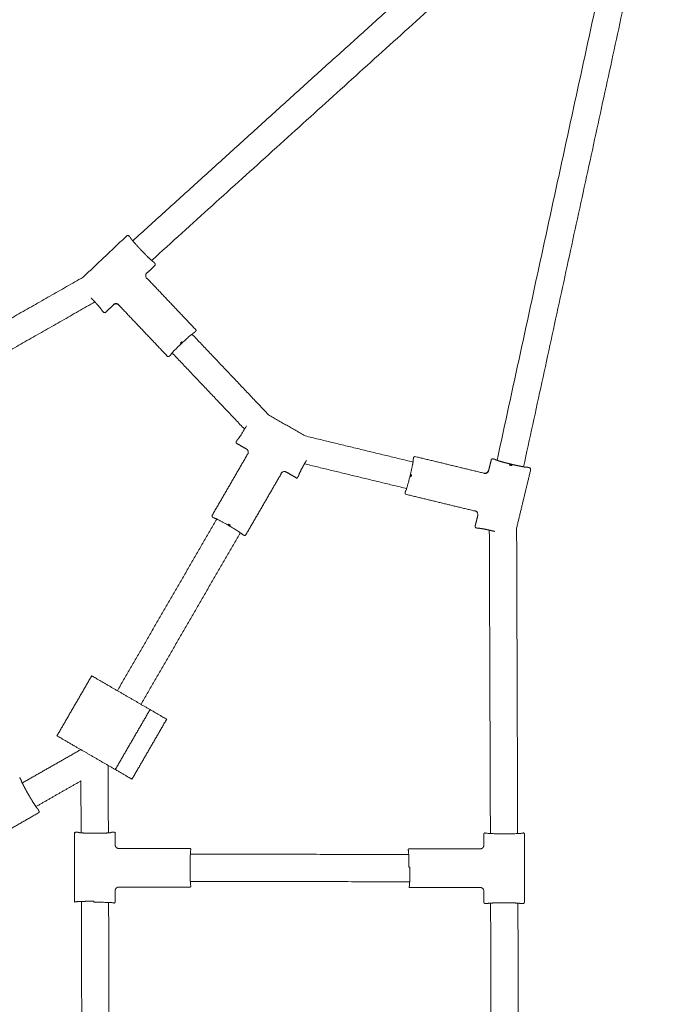
# Model space of a CAD drawing. Units: inches. Extents: x -320 to 303, y 101 to 371.
# Drawn here: x -166 to -147, y 249 to 277 of the extents above; entities that cross this region are included whole.
import ezdxf

# ---------------------------------------------------------------- set-up
doc = ezdxf.new("R2010")
doc.units = ezdxf.units.IN
doc.header["$MEASUREMENT"] = 0
doc.layers.add('SuperStructure', color=7, linetype='Continuous', lineweight=35, true_color=0x000000)

msp = doc.modelspace()

# ---------------------------------------------------------------- linework, layer by layer
at = {"layer": 'SuperStructure', "lineweight": 18}
for points, degree in [([(-163.011, 270.885), (-155.613, 277.579), (-148.214, 284.274)], 2), ([(-147.499, 283.859), (-149.616, 274.109), (-151.733, 264.36)], 2), ([(-148.501, 282.952), (-155.484, 276.634), (-162.466, 270.316)], 2), ([(-152.498, 264.548), (-150.5, 273.75), (-148.501, 282.952)], 2), ([(-163.171, 271.037), (-163.806, 270.435), (-164.441, 269.833)], 2), ([(-163.171, 271.028), (-163.171, 271.032), (-163.171, 271.037)], 2), ([(-163.132, 271.036), (-163.132, 271.031), (-163.132, 271.027)], 2), ([(-163.075, 270.976), (-163.103, 271.006), (-163.132, 271.036)], 2), ([(-162.357, 270.219), (-162.385, 270.249), (-162.414, 270.279)], 2), ([(-162.602, 269.958), (-162.597, 269.958), (-162.593, 269.957)], 2), ([(-162.593, 269.957), (-162.475, 270.069), (-162.358, 270.18)], 2), ([(-162.358, 270.18), (-162.363, 270.18), (-162.368, 270.18)], 2), ([(-162.357, 270.219), (-162.362, 270.22), (-162.367, 270.22)], 2), ([(-172.093, 265.47), (-168.267, 267.651), (-164.441, 269.833)], 2), ([(-162.597, 269.8), (-162.601, 269.8), (-162.606, 269.8)], 2), ([(-161.189, 268.316), (-161.893, 269.058), (-162.597, 269.8)], 2), ([(-164.102, 269.119), (-167.901, 266.953), (-171.699, 264.788)], 2), ([(-163.842, 268.811), (-163.871, 268.84), (-163.899, 268.87)], 2), ([(-163.803, 268.819), (-163.809, 268.813), (-163.818, 268.809), (-163.828, 268.81), (-163.836, 268.814), (-163.842, 268.82)], 5), ([(-163.842, 268.811), (-163.842, 268.815), (-163.842, 268.82)], 2), ([(-163.803, 268.809), (-163.686, 268.921), (-163.568, 269.032)], 2), ([(-163.803, 268.819), (-163.803, 268.814), (-163.803, 268.809)], 2), ([(-162.003, 267.544), (-162.707, 268.286), (-163.411, 269.028)], 2), ([(-161.19, 268.276), (-161.213, 268.255), (-161.235, 268.233)], 2), ([(-161.636, 267.934), (-161.617, 267.951), (-161.598, 267.969)], 2), ([(-161.301, 268.19), (-160.197, 267.027), (-159.094, 265.864)], 2), ([(-161.631, 267.929), (-161.628, 267.933), (-161.624, 267.936), (-161.62, 267.94), (-161.616, 267.944), (-161.613, 267.947)], 5), ([(-161.579, 267.949), (-161.597, 267.931), (-161.616, 267.913)], 2), ([(-161.594, 267.927), (-161.594, 267.927), (-161.594, 267.927), (-161.594, 267.927)], 3), ([(-162.003, 267.55), (-162.003, 267.547), (-162.003, 267.544)], 2), ([(-161.918, 267.585), (-161.941, 267.564), (-161.964, 267.542)], 2), ([(-161.964, 267.542), (-161.964, 267.546), (-161.964, 267.549)], 2), ([(-159.785, 265.448), (-160.828, 266.548), (-161.872, 267.648)], 2), ([(-158.039, 265.253), (-158.566, 265.558), (-159.094, 265.864)], 2), ([(-160.03, 265.073), (-160.009, 265.108), (-159.989, 265.144)], 2), ([(-158.039, 265.253), (-156.48, 264.876), (-154.922, 264.499)], 2), ([(-160.03, 265.073), (-160.025, 265.074), (-160.021, 265.075)], 2), ([(-160.011, 265.037), (-160.018, 265.042), (-160.024, 265.049), (-160.027, 265.059), (-160.025, 265.068), (-160.021, 265.075)], 5), ([(-160.011, 265.037), (-159.871, 264.956), (-159.731, 264.875)], 2), ([(-160.724, 262.95), (-160.212, 263.835), (-159.699, 264.721)], 2), ([(-159.691, 264.723), (-159.695, 264.722), (-159.699, 264.721)], 2), ([(-154.917, 264.577), (-154.91, 264.608), (-154.903, 264.638)], 2), ([(-154.903, 264.638), (-154.901, 264.635), (-154.899, 264.633)], 2), ([(-154.869, 264.659), (-154.867, 264.656), (-154.866, 264.653)], 2), ([(-154.869, 264.659), (-153.875, 264.418), (-152.88, 264.178)], 2), ([(-152.665, 264.566), (-152.703, 264.409), (-152.741, 264.252)], 2), ([(-152.665, 264.566), (-152.663, 264.574), (-152.658, 264.582), (-152.649, 264.587), (-152.64, 264.588), (-152.631, 264.586)], 5), ([(-152.636, 264.594), (-152.634, 264.59), (-152.631, 264.586)], 2), ([(-152.636, 264.594), (-152.596, 264.585), (-152.557, 264.575)], 2), ([(-155.107, 263.734), (-156.581, 264.09), (-158.055, 264.447)], 2), ([(-152.746, 264.26), (-152.744, 264.256), (-152.741, 264.252)], 2), ([(-152.129, 264.438), (-152.129, 264.438), (-152.13, 264.434), (-152.132, 264.427), (-152.134, 264.419), (-152.136, 264.411)], 5), ([(-152.071, 264.395), (-152.104, 264.403), (-152.136, 264.411)], 2), ([(-152.129, 264.438), (-152.097, 264.43), (-152.064, 264.423)], 2), ([(-151.933, 262.595), (-151.728, 263.446), (-151.522, 264.296)], 2), ([(-151.622, 264.349), (-151.582, 264.339), (-151.542, 264.33)], 2), ([(-151.55, 264.325), (-151.546, 264.327), (-151.542, 264.33)], 2), ([(-151.522, 264.296), (-151.526, 264.294), (-151.53, 264.291)], 2), ([(-159.753, 262.388), (-159.24, 263.273), (-158.728, 264.159)], 2), ([(-158.728, 264.159), (-158.729, 264.163), (-158.73, 264.168)], 2), ([(-158.578, 264.209), (-158.438, 264.128), (-158.298, 264.047)], 2), ([(-158.296, 264.037), (-158.297, 264.042), (-158.298, 264.047)], 2), ([(-158.258, 264.048), (-158.237, 264.083), (-158.217, 264.119)], 2), ([(-155.005, 264.088), (-154.999, 264.113), (-154.993, 264.138)], 2), ([(-155.004, 264.114), (-155.004, 264.114), (-155.004, 264.114), (-155.004, 264.114)], 3), ([(-154.977, 264.108), (-154.979, 264.103), (-154.98, 264.098), (-154.981, 264.093), (-154.982, 264.088), (-154.983, 264.083)], 5), ([(-154.965, 264.131), (-154.971, 264.106), (-154.977, 264.081)], 2), ([(-155.153, 263.602), (-155.146, 263.632), (-155.139, 263.662)], 2), ([(-155.153, 263.602), (-155.151, 263.603), (-155.148, 263.605)], 2), ([(-155.127, 263.571), (-155.13, 263.57), (-155.133, 263.568)], 2), ([(-155.133, 263.568), (-154.138, 263.327), (-153.144, 263.087)], 2), ([(-163.453, 257.9), (-162.019, 260.377), (-160.586, 262.854)], 2), ([(-160.724, 262.95), (-160.721, 262.951), (-160.718, 262.952)], 2), ([(-160.714, 262.912), (-160.711, 262.913), (-160.708, 262.914)], 2), ([(-160.66, 262.881), (-160.687, 262.896), (-160.714, 262.912)], 2), ([(-153.144, 263.087), (-153.14, 263.089), (-153.136, 263.092)], 2), ([(-153.054, 262.957), (-153.092, 262.8), (-153.13, 262.643)], 2), ([(-160.215, 262.658), (-160.238, 262.671), (-160.26, 262.683)], 2), ([(-160.246, 262.708), (-160.223, 262.695), (-160.201, 262.682)], 2), ([(-153.118, 262.605), (-153.114, 262.607), (-153.11, 262.61)], 2), ([(-153.118, 262.605), (-153.078, 262.595), (-153.038, 262.585)], 2), ([(-151.933, 262.595), (-151.918, 258.186), (-151.903, 253.776)], 2), ([(-159.905, 262.46), (-161.338, 259.983), (-162.771, 257.506)], 2), ([(-159.791, 262.378), (-159.818, 262.393), (-159.845, 262.409)], 2), ([(-159.791, 262.378), (-159.792, 262.381), (-159.792, 262.384)], 2), ([(-159.754, 262.394), (-159.754, 262.391), (-159.753, 262.388)], 2), ([(-152.69, 253.777), (-152.705, 258.155), (-152.721, 262.533)], 2), ([(-165.196, 256.598), (-164.695, 257.463), (-164.194, 258.329)], 2), ([(-162.511, 257.355), (-163.112, 257.703), (-163.713, 258.05)], 2), ([(-162.511, 257.355), (-163.012, 256.49), (-163.513, 255.624)], 2), ([(-162.03, 257.077), (-162.531, 256.211), (-163.032, 255.346)], 2), ([(-164.714, 256.319), (-164.114, 255.972), (-163.513, 255.624)], 2), ([(-166.198, 255.236), (-165.353, 255.718), (-164.508, 256.2)], 2), ([(-163.719, 255.743), (-163.716, 254.77), (-163.713, 253.797)], 2), ([(-166.272, 255.394), (-166.251, 255.359), (-166.231, 255.323)], 2), ([(-164.505, 255.295), (-165.155, 254.925), (-165.805, 254.554)], 2), ([(-164.5, 253.798), (-164.503, 254.547), (-164.505, 255.295)], 2), ([(-167.446, 253.387), (-166.583, 253.884), (-165.72, 254.381)], 2), ([(-165.751, 254.49), (-165.73, 254.455), (-165.71, 254.419)], 2), ([(-164.692, 253.786), (-164.693, 252.791), (-164.694, 251.795)], 2), ([(-164.685, 253.779), (-164.689, 253.783), (-164.692, 253.786)], 2), ([(-164.686, 253.78), (-164.689, 253.783), (-164.692, 253.786)], 2), ([(-164.664, 253.814), (-164.661, 253.81), (-164.658, 253.807)], 2), ([(-164.582, 253.814), (-164.623, 253.814), (-164.664, 253.814)], 2), ([(-163.539, 253.813), (-163.58, 253.813), (-163.621, 253.813)], 2), ([(-163.511, 253.785), (-163.514, 253.781), (-163.518, 253.778)], 2), ([(-163.518, 253.454), (-163.518, 253.616), (-163.518, 253.778)], 2), ([(-152.876, 253.768), (-152.876, 253.606), (-152.877, 253.445)], 2), ([(-152.876, 253.768), (-152.876, 253.777), (-152.873, 253.786), (-152.866, 253.792), (-152.857, 253.796), (-152.848, 253.796)], 5), ([(-152.326, 253.769), (-152.293, 253.769), (-152.259, 253.769)], 2), ([(-151.71, 251.789), (-151.709, 252.778), (-151.708, 253.767)], 2), ([(-161.359, 253.343), (-162.383, 253.343), (-163.406, 253.343)], 2), ([(-161.347, 253.181), (-158.197, 253.178), (-155.048, 253.175)], 2), ([(-152.988, 253.334), (-154.012, 253.336), (-155.036, 253.338)], 2), ([(-161.356, 252.81), (-161.356, 252.784), (-161.356, 252.758)], 2), ([(-155.011, 252.807), (-155.011, 252.781), (-155.011, 252.755)], 2), ([(-155.019, 252.387), (-158.184, 252.39), (-161.348, 252.394)], 2), ([(-163.52, 251.799), (-163.519, 251.961), (-163.519, 252.123)], 2), ([(-163.408, 252.234), (-162.384, 252.232), (-161.36, 252.23)], 2), ([(-155.037, 252.225), (-154.013, 252.224), (-152.989, 252.224)], 2), ([(-152.878, 252.113), (-152.878, 251.952), (-152.878, 251.79)], 2), ([(-164.694, 251.795), (-164.691, 251.798), (-164.687, 251.801)], 2), ([(-164.46, 242.282), (-164.477, 247.05), (-164.493, 251.818)], 2), ([(-164.069, 251.795), (-164.103, 251.795), (-164.136, 251.795)], 2), ([(-163.706, 251.788), (-163.689, 247.036), (-163.673, 242.284)], 2), ([(-163.52, 251.799), (-163.52, 251.791), (-163.523, 251.782), (-163.53, 251.775), (-163.539, 251.772), (-163.548, 251.772)], 5), ([(-152.857, 251.755), (-152.854, 251.759), (-152.85, 251.762)], 2), ([(-152.857, 251.755), (-152.816, 251.755), (-152.775, 251.755)], 2), ([(-152.652, 242.541), (-152.668, 247.155), (-152.684, 251.77)], 2), ([(-151.896, 251.768), (-151.88, 247.154), (-151.864, 242.539)], 2), ([(-151.732, 251.754), (-151.735, 251.758), (-151.738, 251.761)], 2), ([(-151.814, 251.754), (-151.773, 251.754), (-151.732, 251.754)], 2)]:
    msp.add_open_spline(points, degree=degree, dxfattribs=at)
for points, weights in [([(-163.171, 271.028), (-163.151, 271.047), (-163.132, 271.027)], [1, 0.708074520167, 1]), ([(-162.602, 269.958), (-162.602, 269.958), (-162.602, 269.958)], [1, 0.999991234336, 1]), ([(-162.367, 270.22), (-162.348, 270.199), (-162.368, 270.18)], [1, 0.708073126012, 1]), ([(-162.606, 269.8), (-162.606, 269.8), (-162.606, 269.8)], [1, 0.999991283101, 1]), ([(-163.411, 269.037), (-163.487, 269.118), (-163.568, 269.041)], [1, 0.708282883452, 1]), ([(-163.568, 269.041), (-163.487, 269.117), (-163.411, 269.037)], [1, 0.708074676972, 1]), ([(-163.568, 269.041), (-163.568, 269.041), (-163.568, 269.041)], [1, 0.999991233316, 1]), ([(-163.411, 269.037), (-163.411, 269.037), (-163.411, 269.037)], [1, 0.999991246214, 1]), ([(-161.598, 267.969), (-161.58, 267.95), (-161.579, 267.949)], [1, 0.731476829962, 1]), ([(-161.636, 267.934), (-161.617, 267.914), (-161.616, 267.913)], [1, 0.731473723778, 1]), ([(-161.964, 267.549), (-161.984, 267.53), (-162.003, 267.55)], [1, 0.708073518384, 1]), ([(-159.69, 264.723), (-159.635, 264.819), (-159.731, 264.875)], [1, 0.708282883452, 1]), ([(-159.69, 264.723), (-159.69, 264.723), (-159.691, 264.723)], [1, 0.999991246214, 1]), ([(-154.899, 264.633), (-154.893, 264.66), (-154.866, 264.653)], [1, 0.708073518384, 1]), ([(-152.064, 264.423), (-152.065, 264.421), (-152.071, 264.395)], [1, 0.72537094411, 1]), ([(-151.55, 264.325), (-151.524, 264.318), (-151.53, 264.291)], [1, 0.708074285693, 1]), ([(-158.73, 264.168), (-158.73, 264.168), (-158.731, 264.168)], [1, 0.999991283101, 1]), ([(-154.977, 264.081), (-155.004, 264.088), (-155.005, 264.088)], [1, 0.731476829961, 1]), ([(-154.965, 264.131), (-154.992, 264.138), (-154.993, 264.138)], [1, 0.73147372378, 1]), ([(-152.741, 264.252), (-152.768, 264.144), (-152.876, 264.17)], [1, 0.708074676972, 1]), ([(-152.875, 264.17), (-152.876, 264.17), (-152.876, 264.17)], [1, 0.999991246214, 1]), ([(-152.875, 264.17), (-152.767, 264.144), (-152.741, 264.252)], [1, 0.708282883452, 1]), ([(-155.127, 263.571), (-155.154, 263.578), (-155.148, 263.605)], [1, 0.708070995516, 1]), ([(-160.708, 262.914), (-160.732, 262.928), (-160.718, 262.952)], [1, 0.708073518382, 1]), ([(-153.136, 263.092), (-153.136, 263.092), (-153.136, 263.092)], [1, 0.999991283101, 1]), ([(-160.246, 262.708), (-160.259, 262.685), (-160.26, 262.683)], [1, 0.731473723778, 1]), ([(-160.201, 262.682), (-160.215, 262.659), (-160.215, 262.658)], [1, 0.731476829962, 1]), ([(-153.11, 262.61), (-153.137, 262.616), (-153.13, 262.643)], [1, 0.708073126011, 1]), ([(-159.754, 262.394), (-159.768, 262.37), (-159.792, 262.384)], [1, 0.708070995515, 1]), ([(-163.713, 258.05), (-164.194, 258.329), (-164.194, 258.329)], [1, 0.707106781187, 1]), ([(-162.03, 257.077), (-162.03, 257.077), (-162.511, 257.355)], [1, 0.707106781187, 1]), ([(-165.196, 256.598), (-165.196, 256.598), (-164.714, 256.319)], [1, 0.707106781187, 1]), ([(-163.513, 255.624), (-163.032, 255.346), (-163.032, 255.346)], [1, 0.707106781187, 1]), ([(-164.659, 253.808), (-164.686, 253.807), (-164.686, 253.78)], [0.985686523999, 0.715415879134, 1]), ([(-164.685, 253.779), (-164.685, 253.807), (-164.658, 253.807)], [1, 0.708074520162, 1]), ([(-151.736, 253.795), (-151.709, 253.795), (-151.708, 253.767)], [1, 0.708074285694, 1]), ([(-163.406, 253.343), (-163.518, 253.344), (-163.518, 253.455)], [1, 0.708074563141, 1]), ([(-163.518, 253.455), (-163.518, 253.454), (-163.518, 253.454)], [1, 0.999991234336, 1]), ([(-161.359, 253.343), (-161.331, 253.343), (-161.331, 253.315)], [1, 0.708070995518, 1]), ([(-155.064, 253.31), (-155.064, 253.338), (-155.036, 253.338)], [1, 0.708073518382, 1]), ([(-152.877, 253.445), (-152.877, 253.334), (-152.988, 253.334)], [1, 0.708074676972, 1]), ([(-152.877, 253.445), (-152.877, 253.445), (-152.877, 253.445)], [1, 0.999991233316, 1]), ([(-155.011, 252.807), (-155.038, 252.807), (-155.04, 252.807)], [1, 0.731473723778, 1]), ([(-163.519, 252.123), (-163.519, 252.234), (-163.408, 252.234)], [1, 0.708074676973, 1]), ([(-163.519, 252.123), (-163.519, 252.123), (-163.519, 252.123)], [1, 0.999991233316, 1]), ([(-161.332, 252.258), (-161.332, 252.23), (-161.36, 252.23)], [1, 0.708073518384, 1]), ([(-152.989, 252.224), (-152.989, 252.225), (-152.989, 252.225)], [1, 0.999991283101, 1]), ([(-164.136, 251.795), (-164.136, 251.796), (-164.136, 251.824)], [1, 0.725370944112, 1]), ([(-152.85, 251.762), (-152.878, 251.762), (-152.878, 251.79)], [1, 0.70807312601, 1]), ([(-151.71, 251.789), (-151.711, 251.761), (-151.738, 251.761)], [1, 0.708074520166, 1])]:
    msp.add_rational_spline(points, weights, degree=2, dxfattribs=at)
for points, degree, knots in [([(-162.763, 270.61), (-162.8, 270.65), (-162.838, 270.69), (-162.874, 270.729), (-162.967, 270.832), (-163.036, 270.914), (-163.066, 270.952), (-163.079, 270.973), (-163.075, 270.976)], 5, [-0.7709679, -0.7709679, -0.7709679, -0.7709679, -0.7709679, -0.7709679, -0.49243, -0.49243, -0.49243, 0, 0, 0, 0, 0, 0]), ([(-162.414, 270.279), (-162.417, 270.276), (-162.436, 270.289), (-162.471, 270.319), (-162.547, 270.39), (-162.644, 270.487), (-162.683, 270.527), (-162.723, 270.569), (-162.763, 270.61)], 5, [-0.7704349, -0.7704349, -0.7704349, -0.7704349, -0.7704349, -0.7704349, -0.2929381, -0.2929381, -0.2929381, 0, 0, 0, 0, 0, 0]), ([(-162.602, 269.958), (-162.608, 269.952), (-162.614, 269.946), (-162.618, 269.939), (-162.623, 269.931), (-162.627, 269.924), (-162.63, 269.916), (-162.633, 269.908), (-162.635, 269.899), (-162.636, 269.891), (-162.637, 269.882), (-162.637, 269.873), (-162.636, 269.865), (-162.635, 269.856), (-162.633, 269.848), (-162.63, 269.84), (-162.628, 269.832), (-162.624, 269.824), (-162.619, 269.817), (-162.616, 269.811), (-162.611, 269.805), (-162.606, 269.8)], 3, [0, 0, 0, 0, 0.0251405, 0.0251405, 0.0251405, 0.0507842, 0.0507842, 0.0507842, 0.0767874, 0.0767874, 0.0767874, 0.1028617, 0.1028617, 0.1028617, 0.128697, 0.128697, 0.128697, 0.1538681, 0.1538681, 0.1538681, 0.1751815, 0.1751815, 0.1751815, 0.1751815]), ([(-164.212, 269.236), (-164.159, 269.181), (-164.108, 269.126), (-164.06, 269.073), (-163.975, 268.977), (-163.921, 268.91), (-163.903, 268.886), (-163.896, 268.873), (-163.899, 268.87)], 5, [-0.7688803, -0.7688803, -0.7688803, -0.7688803, -0.7688803, -0.7688803, -0.3841583, -0.3841583, -0.3841583, 0, 0, 0, 0, 0, 0]), ([(-161.594, 267.927), (-161.58, 267.941), (-161.566, 267.954), (-161.553, 267.967), (-161.535, 267.983), (-161.517, 268), (-161.499, 268.016), (-161.481, 268.033), (-161.464, 268.049), (-161.447, 268.064), (-161.43, 268.079), (-161.414, 268.094), (-161.398, 268.108), (-161.382, 268.121), (-161.367, 268.134), (-161.354, 268.146), (-161.34, 268.158), (-161.327, 268.169), (-161.315, 268.178), (-161.303, 268.188), (-161.293, 268.197), (-161.283, 268.204), (-161.273, 268.212), (-161.265, 268.218), (-161.258, 268.222), (-161.252, 268.227), (-161.246, 268.23), (-161.243, 268.232), (-161.239, 268.234), (-161.236, 268.234), (-161.235, 268.233)], 3, [0, 0, 0, 0, 0.0571105, 0.0571105, 0.0571105, 0.1318039, 0.1318039, 0.1318039, 0.2074144, 0.2074144, 0.2074144, 0.2832951, 0.2832951, 0.2832951, 0.3589676, 0.3589676, 0.3589676, 0.4340644, 0.4340644, 0.4340644, 0.5112936, 0.5112936, 0.5112936, 0.5885312, 0.5885312, 0.5885312, 0.6645997, 0.6645997, 0.6645997, 0.7414603, 0.7414603, 0.7414603, 0.7414603]), ([(-161.594, 267.927), (-161.671, 267.855), (-161.744, 267.783), (-161.802, 267.723), (-161.84, 267.684), (-161.871, 267.65), (-161.899, 267.616), (-161.906, 267.607), (-161.911, 267.601), (-161.911, 267.6), (-161.912, 267.599)], 3, [0.0000057, 0.0000057, 0.0000057, 0.0000057, 0.3203536, 0.3203536, 0.3203536, 0.5329358, 0.5329358, 0.6374583, 0.6374583, 0.6709524, 0.6709524, 0.6709524, 0.6709524]), ([(-161.613, 267.947), (-161.611, 267.945), (-161.609, 267.943), (-161.607, 267.941), (-161.605, 267.939), (-161.603, 267.937), (-161.601, 267.935), (-161.6, 267.934), (-161.598, 267.932), (-161.597, 267.931)], 3, [0, 0, 0, 0, 0.00871584, 0.00871584, 0.00871584, 0.0177639, 0.0177639, 0.0177639, 0.02631994, 0.02631994, 0.02631994, 0.02631994]), ([(-161.91, 267.602), (-161.91, 267.599), (-161.911, 267.597), (-161.914, 267.591), (-161.916, 267.588), (-161.918, 267.585)], 3, [0.02518556, 0.02518556, 0.02518556, 0.02518556, 0.03290511, 0.03290511, 0.04403128, 0.04403128, 0.04403128, 0.04403128]), ([(-159.975, 265.156), (-159.974, 265.157), (-159.973, 265.158), (-159.969, 265.163), (-159.965, 265.167), (-159.947, 265.192), (-159.926, 265.221), (-159.902, 265.258), (-159.854, 265.333), (-159.79, 265.437), (-159.726, 265.547)], 3, [0.110142, 0.110142, 0.110142, 0.110142, 0.1328287, 0.1328287, 0.1953083, 0.1953083, 0.3843679, 0.3843679, 0.3843679, 0.7713385, 0.7713385, 0.7713385, 0.7713385]), ([(-159.989, 265.144), (-159.987, 265.147), (-159.985, 265.15), (-159.98, 265.154), (-159.977, 265.155), (-159.975, 265.156)], 3, [0, 0, 0, 0, 0.01111636, 0.01111636, 0.01879789, 0.01879789, 0.01879789, 0.01879789]), ([(-158.217, 264.119), (-158.221, 264.121), (-158.214, 264.143), (-158.195, 264.185), (-158.148, 264.278), (-158.082, 264.399), (-158.055, 264.448), (-158.027, 264.498), (-157.998, 264.547)], 5, [-0.7704349, -0.7704349, -0.7704349, -0.7704349, -0.7704349, -0.7704349, -0.2929381, -0.2929381, -0.2929381, 0, 0, 0, 0, 0, 0]), ([(-155.004, 264.114), (-155, 264.129), (-154.996, 264.144), (-154.989, 264.174), (-154.986, 264.189), (-154.979, 264.218), (-154.976, 264.233), (-154.969, 264.262), (-154.966, 264.276), (-154.96, 264.304), (-154.957, 264.317), (-154.951, 264.344), (-154.949, 264.357), (-154.944, 264.382), (-154.941, 264.394), (-154.937, 264.418), (-154.934, 264.429), (-154.93, 264.45), (-154.929, 264.46), (-154.925, 264.48), (-154.924, 264.489), (-154.921, 264.506), (-154.92, 264.514), (-154.918, 264.528), (-154.917, 264.535), (-154.916, 264.546), (-154.915, 264.552), (-154.915, 264.561), (-154.914, 264.564), (-154.915, 264.571), (-154.915, 264.573), (-154.916, 264.576), (-154.916, 264.577), (-154.917, 264.577)], 3, [-0.7409831, -0.7409831, -0.7409831, -0.7409831, -0.6946717, -0.6946717, -0.6483602, -0.6483602, -0.6020488, -0.6020488, -0.5557374, -0.5557374, -0.5094259, -0.5094259, -0.4631145, -0.4631145, -0.416803, -0.416803, -0.3704916, -0.3704916, -0.3241801, -0.3241801, -0.2778687, -0.2778687, -0.2315572, -0.2315572, -0.1852458, -0.1852458, -0.1389343, -0.1389343, -0.0926229, -0.0926229, -0.0463114, -0.0463114, 0, 0, 0, 0]), ([(-152.095, 264.438), (-152.169, 264.455), (-152.242, 264.474), (-152.311, 264.492), (-152.435, 264.527), (-152.516, 264.553), (-152.544, 264.564), (-152.558, 264.571), (-152.557, 264.575)], 5, [-0.7688803, -0.7688803, -0.7688803, -0.7688803, -0.7688803, -0.7688803, -0.3841583, -0.3841583, -0.3841583, 0, 0, 0, 0, 0, 0]), ([(-151.622, 264.349), (-151.623, 264.344), (-151.648, 264.345), (-151.696, 264.352), (-151.801, 264.371), (-151.937, 264.401), (-151.989, 264.412), (-152.042, 264.425), (-152.095, 264.438)], 5, [-0.7709679, -0.7709679, -0.7709679, -0.7709679, -0.7709679, -0.7709679, -0.278538, -0.278538, -0.278538, 0, 0, 0, 0, 0, 0]), ([(-158.578, 264.209), (-158.586, 264.213), (-158.593, 264.216), (-158.601, 264.218), (-158.609, 264.221), (-158.618, 264.222), (-158.626, 264.223), (-158.635, 264.224), (-158.644, 264.223), (-158.652, 264.222), (-158.661, 264.22), (-158.669, 264.218), (-158.677, 264.215), (-158.685, 264.211), (-158.693, 264.207), (-158.7, 264.202), (-158.706, 264.197), (-158.713, 264.191), (-158.718, 264.185), (-158.723, 264.18), (-158.727, 264.174), (-158.731, 264.168)], 3, [0, 0, 0, 0, 0.0251405, 0.0251405, 0.0251405, 0.0507842, 0.0507842, 0.0507842, 0.0767874, 0.0767874, 0.0767874, 0.1028617, 0.1028617, 0.1028617, 0.128697, 0.128697, 0.128697, 0.1538681, 0.1538681, 0.1538681, 0.1751815, 0.1751815, 0.1751815, 0.1751815]), ([(-155.129, 263.678), (-155.127, 263.68), (-155.126, 263.684), (-155.118, 263.702), (-155.11, 263.725), (-155.101, 263.754), (-155.074, 263.838), (-155.038, 263.972), (-155.004, 264.114)], 3, [0.1099143, 0.1099143, 0.1099143, 0.1099143, 0.1603264, 0.1603264, 0.3132427, 0.3132427, 0.3132427, 0.7609839, 0.7609839, 0.7609839, 0.7609839]), ([(-154.977, 264.108), (-154.98, 264.108), (-154.983, 264.109), (-154.986, 264.11), (-154.988, 264.11), (-154.991, 264.111), (-154.993, 264.112), (-154.995, 264.112), (-154.997, 264.113), (-154.999, 264.113)], 3, [0, 0, 0, 0, 0.00871584, 0.00871584, 0.00871584, 0.0177639, 0.0177639, 0.0177639, 0.02629501, 0.02629501, 0.02629501, 0.02629501]), ([(-155.129, 263.678), (-155.131, 263.676), (-155.132, 263.674), (-155.136, 263.669), (-155.138, 263.666), (-155.139, 263.662)], 3, [-0.01876568, -0.01876568, -0.01876568, -0.01876568, -0.01111958, -0.01111958, 0, 0, 0, 0]), ([(-160.24, 262.666), (-160.253, 262.674), (-160.267, 262.682), (-160.293, 262.697), (-160.307, 262.705), (-160.333, 262.72), (-160.346, 262.727), (-160.372, 262.741), (-160.385, 262.748), (-160.41, 262.762), (-160.422, 262.769), (-160.446, 262.782), (-160.457, 262.788), (-160.48, 262.8), (-160.491, 262.806), (-160.512, 262.817), (-160.522, 262.822), (-160.542, 262.832), (-160.551, 262.837), (-160.568, 262.845), (-160.577, 262.849), (-160.592, 262.857), (-160.599, 262.86), (-160.613, 262.866), (-160.619, 262.869), (-160.63, 262.873), (-160.635, 262.875), (-160.643, 262.878), (-160.647, 262.88), (-160.653, 262.881), (-160.655, 262.882), (-160.658, 262.882), (-160.659, 262.881), (-160.66, 262.881)], 3, [-0.7409831, -0.7409831, -0.7409831, -0.7409831, -0.6946717, -0.6946717, -0.6483602, -0.6483602, -0.6020488, -0.6020488, -0.5557374, -0.5557374, -0.5094259, -0.5094259, -0.4631145, -0.4631145, -0.416803, -0.416803, -0.3704916, -0.3704916, -0.3241801, -0.3241801, -0.2778687, -0.2778687, -0.2315572, -0.2315572, -0.1852458, -0.1852458, -0.1389343, -0.1389343, -0.0926229, -0.0926229, -0.0463114, -0.0463114, 0, 0, 0, 0]), ([(-153.136, 263.092), (-153.129, 263.09), (-153.123, 263.088), (-153.116, 263.085), (-153.108, 263.081), (-153.101, 263.077), (-153.095, 263.072), (-153.088, 263.067), (-153.082, 263.061), (-153.076, 263.054), (-153.071, 263.047), (-153.066, 263.04), (-153.062, 263.032), (-153.058, 263.024), (-153.056, 263.016), (-153.054, 263.008), (-153.052, 262.999), (-153.051, 262.991), (-153.051, 262.982), (-153.051, 262.974), (-153.052, 262.966), (-153.054, 262.957)], 3, [-0.1751815, -0.1751815, -0.1751815, -0.1751815, -0.1538681, -0.1538681, -0.1538681, -0.128697, -0.128697, -0.128697, -0.1028617, -0.1028617, -0.1028617, -0.0767874, -0.0767874, -0.0767874, -0.0507842, -0.0507842, -0.0507842, -0.0251405, -0.0251405, -0.0251405, 0, 0, 0, 0]), ([(-160.24, 262.666), (-160.223, 262.657), (-160.207, 262.647), (-160.191, 262.638), (-160.169, 262.625), (-160.148, 262.613), (-160.128, 262.601), (-160.107, 262.588), (-160.087, 262.576), (-160.068, 262.564), (-160.048, 262.552), (-160.029, 262.54), (-160.012, 262.529), (-159.994, 262.518), (-159.977, 262.508), (-159.962, 262.498), (-159.947, 262.488), (-159.933, 262.479), (-159.92, 262.47), (-159.908, 262.462), (-159.896, 262.454), (-159.886, 262.447), (-159.876, 262.439), (-159.868, 262.433), (-159.862, 262.428), (-159.856, 262.423), (-159.851, 262.419), (-159.848, 262.416), (-159.845, 262.412), (-159.844, 262.41), (-159.845, 262.409)], 3, [0, 0, 0, 0, 0.0571105, 0.0571105, 0.0571105, 0.1318039, 0.1318039, 0.1318039, 0.2074144, 0.2074144, 0.2074144, 0.2832951, 0.2832951, 0.2832951, 0.3589676, 0.3589676, 0.3589676, 0.4340644, 0.4340644, 0.4340644, 0.5112936, 0.5112936, 0.5112936, 0.5885312, 0.5885312, 0.5885312, 0.6645997, 0.6645997, 0.6645997, 0.7414603, 0.7414603, 0.7414603, 0.7414603]), ([(-153.038, 262.585), (-153.037, 262.59), (-153.014, 262.59), (-152.968, 262.583), (-152.866, 262.565), (-152.731, 262.536), (-152.676, 262.523), (-152.62, 262.51), (-152.565, 262.497)], 5, [-0.7704349, -0.7704349, -0.7704349, -0.7704349, -0.7704349, -0.7704349, -0.2929381, -0.2929381, -0.2929381, 0, 0, 0, 0, 0, 0]), ([(-166.013, 254.894), (-166.051, 254.959), (-166.088, 255.025), (-166.122, 255.088), (-166.182, 255.201), (-166.219, 255.279), (-166.23, 255.306), (-166.234, 255.321), (-166.231, 255.323)], 5, [-0.7688803, -0.7688803, -0.7688803, -0.7688803, -0.7688803, -0.7688803, -0.3841583, -0.3841583, -0.3841583, 0, 0, 0, 0, 0, 0]), ([(-165.751, 254.49), (-165.755, 254.487), (-165.772, 254.506), (-165.8, 254.545), (-165.859, 254.635), (-165.931, 254.753), (-165.958, 254.799), (-165.986, 254.846), (-166.013, 254.894)], 5, [-0.7709679, -0.7709679, -0.7709679, -0.7709679, -0.7709679, -0.7709679, -0.278538, -0.278538, -0.278538, 0, 0, 0, 0, 0, 0]), ([(-164.101, 253.785), (-164.156, 253.785), (-164.21, 253.786), (-164.263, 253.787), (-164.402, 253.791), (-164.51, 253.797), (-164.558, 253.803), (-164.582, 253.808), (-164.582, 253.814)], 5, [-0.7709679, -0.7709679, -0.7709679, -0.7709679, -0.7709679, -0.7709679, -0.49243, -0.49243, -0.49243, 0, 0, 0, 0, 0, 0]), ([(-163.621, 253.813), (-163.621, 253.808), (-163.643, 253.802), (-163.689, 253.797), (-163.793, 253.79), (-163.93, 253.787), (-163.986, 253.786), (-164.044, 253.785), (-164.101, 253.785)], 5, [-0.7704349, -0.7704349, -0.7704349, -0.7704349, -0.7704349, -0.7704349, -0.2929381, -0.2929381, -0.2929381, 0, 0, 0, 0, 0, 0]), ([(-152.848, 253.796), (-152.847, 253.794), (-152.843, 253.793), (-152.838, 253.792), (-152.832, 253.79), (-152.824, 253.789), (-152.814, 253.787), (-152.804, 253.786), (-152.793, 253.785), (-152.779, 253.784), (-152.765, 253.782), (-152.749, 253.781), (-152.732, 253.78), (-152.715, 253.779), (-152.696, 253.778), (-152.676, 253.777), (-152.656, 253.776), (-152.634, 253.775), (-152.612, 253.774), (-152.589, 253.773), (-152.565, 253.773), (-152.54, 253.772), (-152.515, 253.771), (-152.489, 253.771), (-152.463, 253.77), (-152.437, 253.77), (-152.41, 253.77), (-152.383, 253.77), (-152.364, 253.769), (-152.345, 253.769), (-152.326, 253.769)], 3, [0, 0, 0, 0, 0.0823858, 0.0823858, 0.0823858, 0.164717, 0.164717, 0.164717, 0.2471094, 0.2471094, 0.2471094, 0.3294899, 0.3294899, 0.3294899, 0.4108267, 0.4108267, 0.4108267, 0.4927474, 0.4927474, 0.4927474, 0.5748803, 0.5748803, 0.5748803, 0.6567418, 0.6567418, 0.6567418, 0.7376875, 0.7376875, 0.7376875, 0.7952446, 0.7952446, 0.7952446, 0.7952446]), ([(-152.259, 253.769), (-152.231, 253.769), (-152.203, 253.769), (-152.175, 253.77), (-152.148, 253.77), (-152.121, 253.77), (-152.095, 253.771), (-152.068, 253.771), (-152.042, 253.772), (-152.016, 253.772), (-151.992, 253.773), (-151.969, 253.774), (-151.947, 253.774), (-151.946, 253.774), (-151.945, 253.774), (-151.944, 253.775), (-151.922, 253.775), (-151.902, 253.776), (-151.883, 253.777), (-151.864, 253.778), (-151.846, 253.779), (-151.831, 253.781), (-151.815, 253.782), (-151.801, 253.783), (-151.789, 253.784), (-151.777, 253.786), (-151.767, 253.787), (-151.759, 253.788), (-151.751, 253.79), (-151.745, 253.791), (-151.741, 253.792), (-151.739, 253.793), (-151.737, 253.794), (-151.736, 253.795)], 3, [0, 0, 0, 0, 0.0847774, 0.0847774, 0.0847774, 0.1667272, 0.1667272, 0.1667272, 0.2529267, 0.2529267, 0.2529267, 0.3342822, 0.3342822, 0.3342822, 0.3391154, 0.3391154, 0.3391154, 0.4205708, 0.4205708, 0.4205708, 0.5026517, 0.5026517, 0.5026517, 0.585045, 0.585045, 0.585045, 0.6672502, 0.6672502, 0.6672502, 0.7486933, 0.7486933, 0.7486933, 0.7952513, 0.7952513, 0.7952513, 0.7952513]), ([(-161.331, 253.315), (-161.332, 253.314), (-161.334, 253.31), (-161.335, 253.304), (-161.336, 253.299), (-161.338, 253.291), (-161.339, 253.281), (-161.34, 253.271), (-161.341, 253.26), (-161.343, 253.246), (-161.344, 253.233), (-161.345, 253.217), (-161.346, 253.2), (-161.347, 253.183), (-161.348, 253.165), (-161.349, 253.145), (-161.349, 253.135), (-161.35, 253.124), (-161.35, 253.114), (-161.351, 253.092), (-161.352, 253.069), (-161.353, 253.045), (-161.353, 253.021), (-161.354, 252.997), (-161.354, 252.972), (-161.355, 252.946), (-161.355, 252.919), (-161.355, 252.892), (-161.356, 252.865), (-161.356, 252.837), (-161.356, 252.81)], 3, [0, 0, 0, 0, 0.0793436, 0.0793436, 0.0793436, 0.1592816, 0.1592816, 0.1592816, 0.2395108, 0.2395108, 0.2395108, 0.3195399, 0.3195399, 0.3195399, 0.3988236, 0.3988236, 0.3988236, 0.4394842, 0.4394842, 0.4394842, 0.521005, 0.521005, 0.521005, 0.6005853, 0.6005853, 0.6005853, 0.6830598, 0.6830598, 0.6830598, 0.7655302, 0.7655302, 0.7655302, 0.7655302]), ([(-155.04, 252.807), (-155.04, 252.833), (-155.04, 252.859), (-155.04, 252.885), (-155.04, 252.911), (-155.04, 252.936), (-155.041, 252.962), (-155.041, 252.987), (-155.042, 253.011), (-155.042, 253.035), (-155.043, 253.059), (-155.044, 253.081), (-155.044, 253.103), (-155.045, 253.124), (-155.046, 253.144), (-155.047, 253.163), (-155.047, 253.172), (-155.048, 253.181), (-155.048, 253.19), (-155.05, 253.208), (-155.051, 253.224), (-155.052, 253.238), (-155.053, 253.252), (-155.054, 253.264), (-155.056, 253.274), (-155.057, 253.284), (-155.058, 253.292), (-155.06, 253.298), (-155.061, 253.304), (-155.062, 253.308), (-155.064, 253.31)], 3, [0, 0, 0, 0, 0.0783495, 0.0783495, 0.0783495, 0.157496, 0.157496, 0.157496, 0.2372421, 0.2372421, 0.2372421, 0.3169482, 0.3169482, 0.3169482, 0.3960678, 0.3960678, 0.3960678, 0.4360767, 0.4360767, 0.4360767, 0.5184184, 0.5184184, 0.5184184, 0.5985857, 0.5985857, 0.5985857, 0.6820517, 0.6820517, 0.6820517, 0.7655324, 0.7655324, 0.7655324, 0.7655324]), ([(-161.356, 252.758), (-161.356, 252.732), (-161.356, 252.706), (-161.356, 252.68), (-161.355, 252.654), (-161.355, 252.628), (-161.355, 252.603), (-161.354, 252.578), (-161.354, 252.554), (-161.353, 252.53), (-161.353, 252.507), (-161.352, 252.484), (-161.351, 252.463), (-161.35, 252.441), (-161.35, 252.421), (-161.349, 252.403), (-161.348, 252.394), (-161.348, 252.385), (-161.347, 252.376), (-161.346, 252.358), (-161.345, 252.342), (-161.344, 252.328), (-161.343, 252.315), (-161.341, 252.303), (-161.34, 252.293), (-161.339, 252.283), (-161.338, 252.275), (-161.336, 252.269), (-161.335, 252.263), (-161.333, 252.259), (-161.332, 252.258)], 3, [0, 0, 0, 0, 0.0783495, 0.0783495, 0.0783495, 0.157496, 0.157496, 0.157496, 0.2372421, 0.2372421, 0.2372421, 0.3169482, 0.3169482, 0.3169482, 0.3960678, 0.3960678, 0.3960678, 0.4360767, 0.4360767, 0.4360767, 0.5184184, 0.5184184, 0.5184184, 0.5985857, 0.5985857, 0.5985857, 0.6820517, 0.6820517, 0.6820517, 0.7655324, 0.7655324, 0.7655324, 0.7655324]), ([(-155.011, 252.755), (-155.011, 252.686), (-155.012, 252.617), (-155.013, 252.551), (-155.017, 252.406), (-155.024, 252.299), (-155.028, 252.254), (-155.032, 252.229), (-155.037, 252.225)], 5, [-0.8212342, -0.8212342, -0.8212342, -0.8212342, -0.8212342, -0.8212342, -0.4713635, -0.4713635, -0.4713635, 0, 0, 0, 0, 0, 0]), ([(-152.989, 252.225), (-152.982, 252.225), (-152.975, 252.224), (-152.968, 252.223), (-152.96, 252.221), (-152.952, 252.218), (-152.944, 252.215), (-152.936, 252.211), (-152.929, 252.207), (-152.922, 252.202), (-152.915, 252.197), (-152.909, 252.191), (-152.903, 252.184), (-152.898, 252.177), (-152.893, 252.17), (-152.889, 252.162), (-152.886, 252.154), (-152.883, 252.146), (-152.881, 252.138), (-152.879, 252.13), (-152.878, 252.122), (-152.878, 252.113)], 3, [-0.1751815, -0.1751815, -0.1751815, -0.1751815, -0.1538681, -0.1538681, -0.1538681, -0.128697, -0.128697, -0.128697, -0.1028617, -0.1028617, -0.1028617, -0.0767874, -0.0767874, -0.0767874, -0.0507842, -0.0507842, -0.0507842, -0.0251405, -0.0251405, -0.0251405, 0, 0, 0, 0]), ([(-164.687, 251.801), (-164.682, 251.805), (-164.656, 251.809), (-164.61, 251.813), (-164.498, 251.819), (-164.348, 251.822), (-164.279, 251.823), (-164.208, 251.824), (-164.136, 251.824)], 5, [-0.8511998, -0.8511998, -0.8511998, -0.8511998, -0.8511998, -0.8511998, -0.3630394, -0.3630394, -0.3630394, 0, 0, 0, 0, 0, 0]), ([(-163.548, 251.772), (-163.549, 251.773), (-163.553, 251.774), (-163.558, 251.775), (-163.564, 251.777), (-163.572, 251.778), (-163.581, 251.779), (-163.591, 251.78), (-163.603, 251.781), (-163.617, 251.783), (-163.631, 251.784), (-163.646, 251.785), (-163.663, 251.786), (-163.68, 251.787), (-163.699, 251.788), (-163.719, 251.789), (-163.739, 251.789), (-163.761, 251.79), (-163.784, 251.791), (-163.807, 251.792), (-163.831, 251.792), (-163.856, 251.793), (-163.88, 251.793), (-163.906, 251.794), (-163.933, 251.794), (-163.959, 251.795), (-163.985, 251.795), (-164.012, 251.795), (-164.031, 251.795), (-164.05, 251.795), (-164.069, 251.795)], 3, [0, 0, 0, 0, 0.0823858, 0.0823858, 0.0823858, 0.164717, 0.164717, 0.164717, 0.2471094, 0.2471094, 0.2471094, 0.3294899, 0.3294899, 0.3294899, 0.4108267, 0.4108267, 0.4108267, 0.4927474, 0.4927474, 0.4927474, 0.5748803, 0.5748803, 0.5748803, 0.6567418, 0.6567418, 0.6567418, 0.7376875, 0.7376875, 0.7376875, 0.7952446, 0.7952446, 0.7952446, 0.7952446]), ([(-152.775, 251.755), (-152.775, 251.76), (-152.752, 251.765), (-152.707, 251.769), (-152.603, 251.775), (-152.465, 251.779), (-152.409, 251.78), (-152.352, 251.78), (-152.294, 251.78)], 5, [-0.7704349, -0.7704349, -0.7704349, -0.7704349, -0.7704349, -0.7704349, -0.2929381, -0.2929381, -0.2929381, 0, 0, 0, 0, 0, 0]), ([(-152.294, 251.78), (-152.24, 251.78), (-152.185, 251.779), (-152.132, 251.779), (-151.993, 251.775), (-151.886, 251.769), (-151.838, 251.764), (-151.814, 251.759), (-151.814, 251.754)], 5, [-0.7709679, -0.7709679, -0.7709679, -0.7709679, -0.7709679, -0.7709679, -0.49243, -0.49243, -0.49243, 0, 0, 0, 0, 0, 0])]:
    msp.add_open_spline(points, degree=degree, knots=knots, dxfattribs=at)
for points, weights, knots in [([(-163.411, 269.028), (-163.443, 269.061), (-163.489, 269.063), (-163.535, 269.064), (-163.568, 269.032)], [0.853553790826, 0.853795491322, 1, 0.853795494013, 0.853553790835], [-0.1845213, -0.1845213, -0.1845213, -0.0922607, -0.0922607, 0, 0, 0]), ([(-161.189, 268.316), (-161.181, 268.307), (-161.181, 268.296), (-161.182, 268.284), (-161.19, 268.276)], [0.853553787965, 0.853794624323, 1, 0.853796358382, 0.853553793698], [0, 0, 0, 0.02306532, 0.02306532, 0.04613033, 0.04613033, 0.04613033]), ([(-152.88, 264.178), (-152.836, 264.167), (-152.796, 264.191), (-152.757, 264.215), (-152.746, 264.26)], [0.853553790826, 0.853795491322, 1, 0.853795494013, 0.853553790835], [0, 0, 0, 0.0922607, 0.0922607, 0.1845213, 0.1845213, 0.1845213]), ([(-158.296, 264.037), (-158.286, 264.032), (-158.275, 264.035), (-158.264, 264.038), (-158.258, 264.048)], [0.85355378963, 0.85379512934, 1, 0.8537958533, 0.853553792024], [-0.04613033, -0.04613033, -0.04613033, -0.0230651, -0.0230651, 0, 0, 0]), ([(-165.71, 254.419), (-165.704, 254.409), (-165.707, 254.398), (-165.71, 254.387), (-165.72, 254.381)], [0.853553790826, 0.853795491241, 1, 0.853795491271, 0.853553790826], [0, 0, 0, 0.02306516, 0.02306516, 0.04613033, 0.04613033, 0.04613033]), ([(-164.692, 253.786), (-164.692, 253.798), (-164.684, 253.806), (-164.676, 253.814), (-164.664, 253.814)], [0.853553790826, 0.853795491242, 1, 0.853795491241, 0.853553790826], [0, 0, 0, 0.02306516, 0.02306516, 0.04613033, 0.04613033, 0.04613033]), ([(-163.511, 253.785), (-163.511, 253.797), (-163.519, 253.805), (-163.527, 253.813), (-163.539, 253.813)], [0.85355378963, 0.853795129341, 1, 0.8537958533, 0.853553792024], [-0.04613033, -0.04613033, -0.04613033, -0.0230651, -0.0230651, 0, 0, 0])]:
    msp.add_rational_spline(points, weights, degree=2, knots=knots, dxfattribs=at)

doc.saveas('drawing.dxf')
